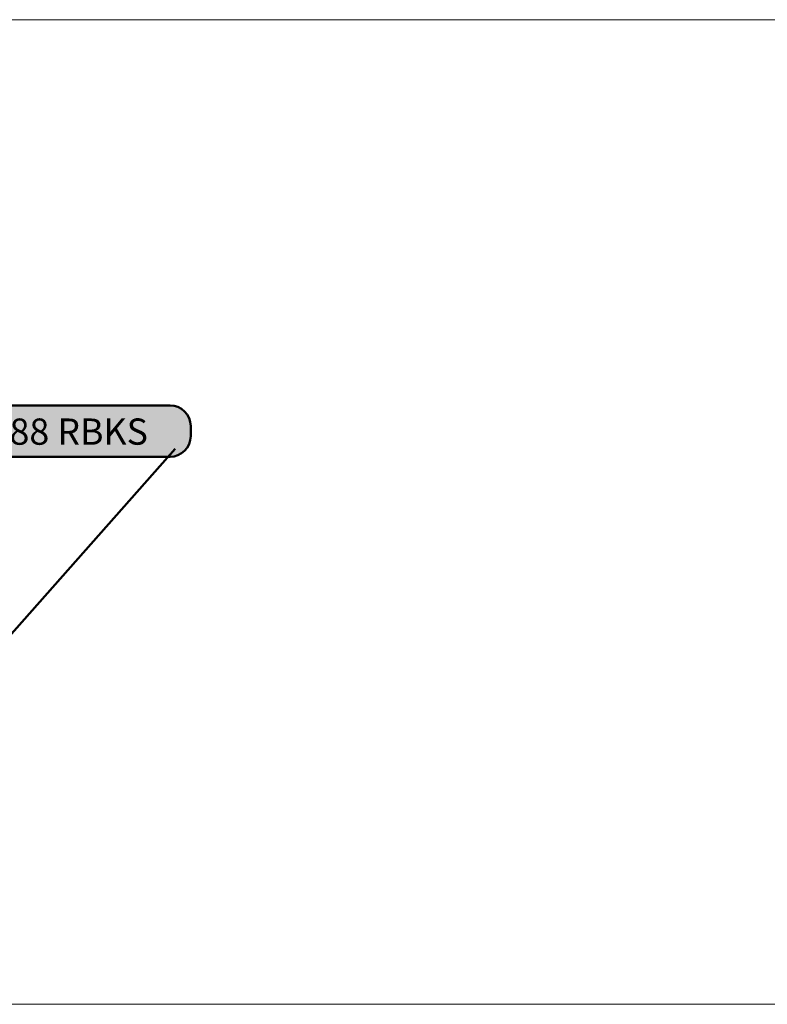
# Model space of a CAD drawing. Units: inches. Extents: x -2593 to 3187, y -2469 to 3310.
# Drawn here: x 169 to 276, y 243 to 385 of the extents above; entities that cross this region are included whole.
import ezdxf

# ---------------------------------------------------------------- set-up
doc = ezdxf.new("R2010")
doc.units = ezdxf.units.IN
doc.header["$MEASUREMENT"] = 0
doc.layers.add('Calque 1', color=7, linetype='Continuous')

# ---------------------------------------------------------------- blocks, each defined once
blk = doc.blocks.new('block 53')
at = {"layer": 'Calque 1', "color": 250, "lineweight": 50, "true_color": 0x1a171b}
blk.add_lwpolyline([(190.94, 322.71), (123.91, 246.99)], dxfattribs=at)
blk = doc.blocks.new('block 52')
at = {"layer": 'Calque 1', "true_color": 0x009036}
h = blk.add_hatch(color=104, dxfattribs=at)
h.dxf.hatch_style = 2
edge = h.paths.add_edge_path()
edge.add_spline(control_points=[(193.18, 324.56), (193.18, 322.9), (191.83, 321.56), (190.18, 321.56), (190.18, 321.56), (163.58, 321.56), (163.58, 321.56), (161.92, 321.56), (160.58, 322.9), (160.58, 324.56), (160.58, 324.56), (160.58, 325.98), (160.58, 325.98), (160.58, 327.64), (161.92, 328.98), (163.58, 328.98), (163.58, 328.98), (190.18, 328.98), (190.18, 328.98), (191.83, 328.98), (193.18, 327.64), (193.18, 325.98), (193.18, 325.98), (193.18, 324.56), (193.18, 324.56)], knot_values=[0, 0, 0, 0, 1, 1, 1, 2, 2, 2, 3, 3, 3, 4, 4, 4, 5, 5, 5, 6, 6, 6, 7, 7, 7, 8, 8, 8, 8], degree=3, periodic=1)
at = {"layer": 'Calque 1', "color": 7, "lineweight": 50, "true_color": 0xffffff}
blk.add_open_spline([(193.18, 324.56), (193.18, 322.9), (191.83, 321.56), (190.18, 321.56), (190.18, 321.56), (163.58, 321.56), (163.58, 321.56), (161.92, 321.56), (160.58, 322.9), (160.58, 324.56), (160.58, 324.56), (160.58, 325.98), (160.58, 325.98), (160.58, 327.64), (161.92, 328.98), (163.58, 328.98), (163.58, 328.98), (190.18, 328.98), (190.18, 328.98), (191.83, 328.98), (193.18, 327.64), (193.18, 325.98), (193.18, 325.98), (193.18, 324.56), (193.18, 324.56)], degree=3, knots=[0, 0, 0, 0, 1, 1, 1, 2, 2, 2, 3, 3, 3, 4, 4, 4, 5, 5, 5, 6, 6, 6, 7, 7, 7, 8, 8, 8, 8], dxfattribs=at)
at = {"layer": 'Calque 1'}
blk.add_blockref('block 53', (0, 0), dxfattribs=at)
at = {"layer": 'Calque 1', "color": 18, "true_color": 0x000000, "insert": (167.08, 323.31), "char_height": 3.7783, "attachment_point": 7}
blk.add_mtext('\\fMyriad Pro|b1|i0|c0|p34;\\W1;88 RBKS', dxfattribs=at)
blk = doc.blocks.new('block 51')
at = {"layer": 'Calque 1', "color": 7, "lineweight": 50, "true_color": 0xffffff}
blk.add_open_spline([(126.37, 246.95), (126.37, 245.49), (125.19, 244.31), (123.72, 244.31), (122.26, 244.31), (121.08, 245.49), (121.08, 246.95), (121.08, 248.42), (122.26, 249.6), (123.72, 249.6), (125.19, 249.6), (126.37, 248.42), (126.37, 246.95)], degree=3, knots=[0, 0, 0, 0, 1, 1, 1, 2, 2, 2, 3, 3, 3, 4, 4, 4, 4], dxfattribs=at)
at = {"layer": 'Calque 1'}
blk.add_blockref('block 52', (0, 0), dxfattribs=at)

msp = doc.modelspace()

# ---------------------------------------------------------------- linework, layer by layer
at = {"layer": 'Calque 1', "lineweight": 0}
for points in [[(-2592.57, 384.53), (3187, 384.53)], [(-2592.57, 242.71), (3187, 242.71)]]:
    msp.add_lwpolyline(points, dxfattribs=at)

# ---------------------------------------------------------------- block references
at = {"layer": 'Calque 1'}
msp.add_blockref('block 51', (0, 0), dxfattribs=at)

doc.saveas('drawing.dxf')
